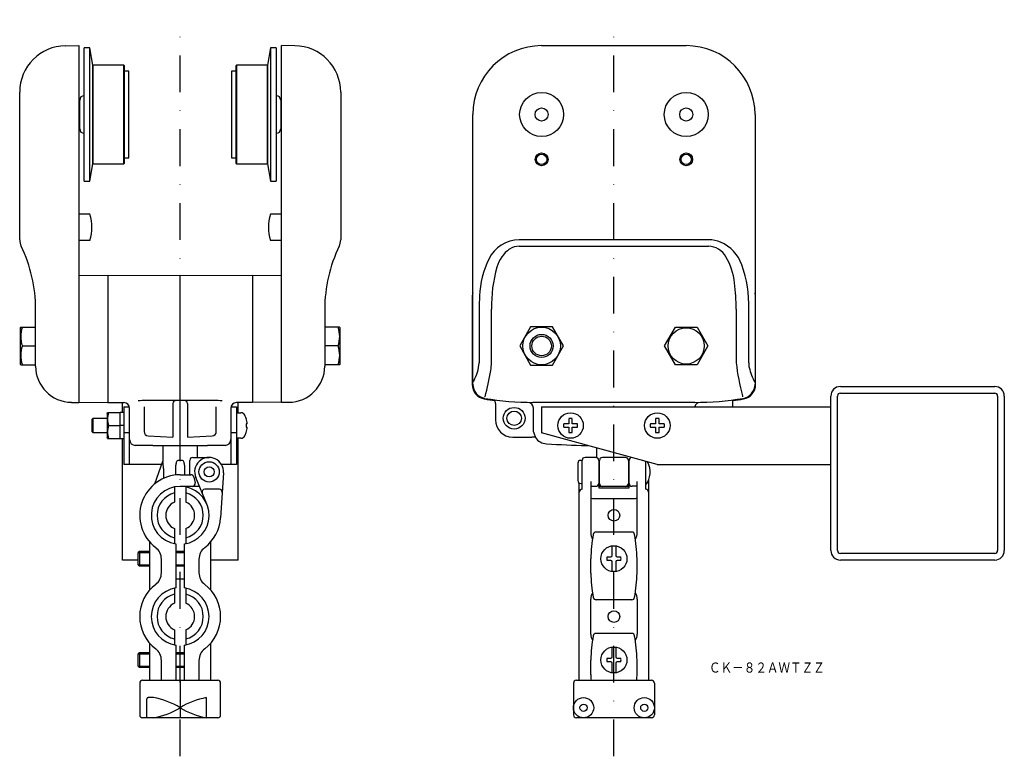
# Model space of a CAD drawing. Extents: x 234 to 575, y -407 to -153.
import ezdxf
from ezdxf.enums import TextEntityAlignment as Align

# ---------------------------------------------------------------- set-up
doc = ezdxf.new("R2010")
doc.units = 0
doc.linetypes.add('DASHDOT', pattern=[25.4, 12.7, -6.35, 0, -6.35])
doc.layers.add('1', color=7, linetype='CONTINUOUS')
doc.styles.add('MDRAFSTD', font='TXT', dxfattribs={"bigfont": 'BIGFONT'})

msp = doc.modelspace()

# ---------------------------------------------------------------- linework, layer by layer
at = {"layer": '1', "color": 5, "linetype": 'DASHDOT'}
for p, q in [((289.92, -407.28), (289.92, -152.69)), ((439.92, -407.28), (439.92, -152.69))]:
    msp.add_line(p, q, dxfattribs=at)
at = {"layer": '1', "color": 7, "linetype": 'CONTINUOUS'}
for p, q in [((250.28, -161.7), (254.92, -161.66)), ((254.92, -161.66), (254.92, -284.96)), ((256.67, -208.46), (256.67, -162.46)), ((258.67, -162.46), (256.67, -162.46)), ((258.67, -208.46), (258.67, -162.46)), ((259.67, -168.46), (258.67, -162.46)), ((321.17, -162.46), (320.17, -168.46)), ((321.17, -162.46), (321.17, -208.46)), ((323.17, -162.46), (321.17, -162.46)), ((323.17, -162.46), (323.17, -208.46)), ((324.92, -284.96), (324.92, -161.66)), ((329.56, -161.7), (324.92, -161.66)), ((414.92, -161.66), (464.92, -161.66)), ((259.67, -202.46), (259.67, -168.46)), ((259.87, -168.46), (259.67, -168.66)), ((259.87, -202.46), (259.87, -168.46)), ((270.47, -168.46), (259.87, -168.46)), ((270.47, -202.46), (270.47, -168.46)), ((270.67, -168.66), (270.47, -168.46)), ((270.67, -202.26), (270.67, -168.66)), ((309.37, -168.46), (309.17, -168.66)), ((309.17, -168.66), (309.17, -202.26)), ((309.37, -168.46), (309.37, -202.46)), ((319.97, -168.46), (309.37, -168.46)), ((319.97, -168.46), (319.97, -202.46)), ((320.17, -168.66), (319.97, -168.46)), ((320.17, -168.46), (320.17, -202.46)), ((272.17, -170.46), (270.67, -170.46)), ((272.17, -200.46), (272.17, -170.46)), ((307.67, -170.46), (307.67, -200.46)), ((309.17, -170.46), (307.67, -170.46)), ((234.42, -228.79), (234.42, -177.7)), ((255.17, -190.46), (255.17, -180.46)), ((324.67, -180.46), (324.67, -190.46)), ((345.42, -177.7), (345.42, -228.79)), ((255.17, -181.47), (254.92, -181.47)), ((324.92, -181.47), (324.67, -181.47)), ((391.12, -278.64), (391.12, -185.46)), ((488.72, -185.46), (488.72, -278.64)), ((254.92, -189.45), (255.17, -189.45)), ((324.67, -189.45), (324.92, -189.45)), ((270.67, -200.46), (272.17, -200.46)), ((307.67, -200.46), (309.17, -200.46)), ((258.67, -208.46), (259.67, -202.46)), ((259.67, -202.26), (259.87, -202.46)), ((259.87, -202.46), (270.47, -202.46)), ((270.47, -202.46), (270.67, -202.26)), ((309.17, -202.26), (309.37, -202.46)), ((309.37, -202.46), (319.97, -202.46)), ((319.97, -202.46), (320.17, -202.26)), ((320.17, -202.46), (321.17, -208.46)), ((256.67, -208.46), (258.67, -208.46)), ((321.17, -208.46), (323.17, -208.46)), ((258.73, -219.96), (254.92, -219.96)), ((324.92, -219.96), (321.11, -219.96)), ((258.73, -228.96), (254.92, -228.96)), ((324.92, -228.96), (321.11, -228.96)), ((472.68, -228.79), (407.16, -228.79)), ((407.16, -230.97), (472.68, -230.97)), ((264.92, -241.16), (254.92, -241.21)), ((264.92, -241.16), (289.92, -240.96)), ((264.92, -241.16), (264.92, -284.96)), ((289.92, -299.85), (289.92, -240.96)), ((289.92, -240.96), (314.92, -241.16)), ((314.92, -241.16), (314.92, -284.96)), ((324.92, -241.21), (314.92, -241.16)), ((390.92, -248.4), (390.92, -278.83)), ((488.92, -278.83), (488.92, -248.4)), ((239.92, -272.44), (239.92, -252.76)), ((339.92, -252.76), (339.92, -272.44)), ((393.3, -252.76), (393.3, -271.27)), ((397.63, -271.27), (397.63, -252.76)), ((482.21, -252.76), (482.21, -271.27)), ((486.54, -271.27), (486.54, -252.76)), ((234.76, -258.96), (234.62, -259.21)), ((234.62, -259.21), (234.62, -271.71)), ((234.76, -258.96), (239.92, -258.96)), ((345.07, -258.96), (339.92, -258.96)), ((345.22, -259.21), (345.07, -258.96)), ((345.22, -271.71), (345.22, -259.21)), ((411.12, -258.89), (407.33, -265.46)), ((418.71, -258.89), (411.12, -258.89)), ((422.51, -265.46), (418.71, -258.89)), ((457.41, -265.46), (461.17, -258.96)), ((461.17, -258.96), (468.67, -258.96)), ((468.67, -258.96), (472.42, -265.46)), ((235.34, -265.46), (239.92, -265.46)), ((344.49, -265.46), (339.92, -265.46)), ((407.33, -265.46), (411.12, -272.04)), ((418.71, -272.04), (422.51, -265.46)), ((461.17, -271.96), (457.41, -265.46)), ((472.42, -265.46), (468.67, -271.96)), ((234.62, -271.71), (234.76, -271.96)), ((234.76, -271.96), (239.92, -271.96)), ((345.07, -271.96), (339.92, -271.96)), ((345.07, -271.96), (345.22, -271.71)), ((411.12, -272.04), (418.71, -272.04)), ((468.67, -271.96), (461.17, -271.96)), ((488.72, -278.72), (488.72, -278.64)), ((518.22, -279.46), (571.62, -279.46)), ((518.22, -281.76), (571.62, -281.76)), ((252.31, -284.94), (254.92, -284.96)), ((254.92, -284.91), (264.92, -284.96)), ((264.92, -284.96), (270.44, -285.01)), ((269.92, -288.36), (269.92, -285.01)), ((301.74, -284.29), (278.1, -284.29)), ((287.42, -285.29), (287.42, -296.96)), ((292.42, -285.29), (292.42, -296.96)), ((314.92, -284.96), (309.4, -285.01)), ((309.92, -288.56), (309.92, -285.01)), ((324.92, -284.91), (314.92, -284.96)), ((327.53, -284.94), (324.92, -284.96)), ((395.21, -283.56), (395.29, -283.57)), ((398.92, -285.35), (398.87, -284.33)), ((398.92, -285.35), (398.92, -290.96)), ((467.92, -284.96), (411.92, -284.96)), ((480.97, -284.33), (480.92, -285.35)), ((480.92, -285.35), (480.92, -286.46)), ((514.92, -336.16), (514.92, -282.76)), ((517.22, -336.16), (517.22, -282.76)), ((572.62, -282.76), (572.62, -336.16)), ((574.92, -282.76), (574.92, -336.16)), ((264.62, -288.76), (264.76, -288.51)), ((264.62, -288.76), (264.62, -297.16)), ((264.76, -288.51), (269.12, -288.51)), ((269.12, -297.56), (269.12, -288.36)), ((269.12, -288.36), (270.42, -288.36)), ((270.42, -286.46), (270.42, -306.46)), ((270.42, -286.46), (272.34, -286.46)), ((272.42, -306.46), (272.42, -287.01)), ((277.42, -286.45), (277.42, -295.01)), ((302.42, -295.01), (302.42, -286.45)), ((307.42, -287.01), (307.42, -306.46)), ((307.5, -286.46), (309.42, -286.46)), ((309.42, -286.46), (309.42, -306.46)), ((309.42, -288.56), (310.94, -288.56)), ((412.05, -294.17), (412.05, -286.94)), ((414.92, -286.46), (514.92, -286.46)), ((414.92, -286.46), (414.92, -295.46)), ((259.42, -290.86), (259.82, -290.46)), ((259.42, -290.86), (259.42, -295.06)), ((259.82, -295.46), (259.82, -290.46)), ((259.82, -290.46), (264.62, -290.46)), ((269.12, -292.85), (270.42, -292.68)), ((312.73, -290.51), (312.73, -290.59)), ((312.73, -292.36), (312.73, -293.56)), ((313.07, -292.36), (312.73, -292.36)), ((424.32, -292.36), (422.54, -292.36)), ((424.32, -290.59), (424.32, -292.36)), ((425.52, -292.36), (425.52, -290.59)), ((427.29, -292.36), (425.52, -292.36)), ((454.32, -292.36), (452.54, -292.36)), ((454.32, -290.59), (454.32, -292.36)), ((455.52, -292.36), (455.52, -290.59)), ((457.29, -292.36), (455.52, -292.36)), ((259.82, -295.46), (259.42, -295.06)), ((264.62, -295.46), (259.82, -295.46)), ((265.16, -292.96), (269.12, -292.96)), ((270.42, -292.9), (269.12, -293.07)), ((272.42, -295.46), (270.42, -295.46)), ((309.42, -295.46), (307.42, -295.46)), ((312.73, -293.56), (313.07, -293.56)), ((312.73, -295.34), (312.73, -295.41)), ((412.14, -295.12), (412.05, -294.17)), ((454.92, -306.46), (414.92, -295.46)), ((422.54, -293.56), (424.32, -293.56)), ((424.32, -293.56), (424.32, -295.34)), ((425.52, -293.56), (427.29, -293.56)), ((425.52, -295.34), (425.52, -293.56)), ((452.54, -293.56), (454.32, -293.56)), ((454.32, -293.56), (454.32, -295.34)), ((455.52, -293.56), (457.29, -293.56)), ((455.52, -295.34), (455.52, -293.56)), ((264.76, -297.41), (264.62, -297.16)), ((264.76, -297.41), (269.12, -297.41)), ((270.42, -297.56), (269.12, -297.56)), ((269.92, -339.46), (269.92, -297.56)), ((278.84, -296.51), (287.42, -296.96)), ((292.42, -296.96), (301, -296.51)), ((310.94, -297.36), (309.42, -297.36)), ((309.92, -339.46), (309.92, -297.36)), ((404.91, -296.96), (411.53, -296.96)), ((412.71, -297.01), (411.53, -296.96)), ((412.57, -296.46), (412.78, -297.09)), ((412.71, -297.01), (412.78, -297.09)), ((280.47, -299.88), (274.4, -299.83)), ((280.47, -299.88), (289.92, -299.85)), ((283.92, -299.87), (283.92, -305.39)), ((289.92, -299.85), (299.37, -299.88)), ((295.92, -303.99), (295.92, -299.87)), ((305.44, -299.83), (299.37, -299.88)), ((430.48, -299.85), (430.48, -299.85)), ((430.48, -299.85), (430.87, -299.85)), ((433.92, -300.69), (433.92, -304.02)), ((281.11, -313.11), (283.95, -305.3)), ((290.54, -304.99), (289.31, -304.99)), ((293.24, -309.99), (293.24, -304.99)), ((294.24, -303.99), (299.92, -303.99)), ((427.42, -305.99), (427.42, -311.99)), ((428.92, -304.99), (428.42, -304.99)), ((428.92, -315), (428.92, -304.99)), ((433.67, -303.99), (429.92, -303.99)), ((434.67, -304.99), (434.67, -314.49)), ((434.92, -312.99), (434.92, -304.99)), ((443.92, -303.99), (435.92, -303.99)), ((444.92, -304.99), (444.92, -312.99)), ((445.17, -314.49), (445.17, -304.99)), ((450.92, -315), (450.92, -305.36)), ((283.53, -306.46), (270.42, -306.46)), ((284.11, -307.79), (284.11, -311.26)), ((288.42, -310.07), (288.42, -306.66)), ((291.42, -306.66), (291.42, -309.99)), ((304.91, -309.32), (303.89, -324.91)), ((309.42, -306.46), (304.23, -306.46)), ((434.92, -306.49), (434.67, -306.49)), ((445.17, -306.49), (444.92, -306.49)), ((454.92, -306.46), (514.92, -306.46)), ((289.92, -309.99), (293.64, -309.99)), ((294.61, -310.75), (295.11, -312.75)), ((299.15, -320.15), (295.3, -310.92)), ((427.92, -380.99), (427.92, -312.86)), ((428.42, -312.99), (428.92, -312.99)), ((431.92, -312.25), (431.92, -330.06)), ((434.67, -311.49), (434.92, -311.49)), ((444.92, -311.49), (445.17, -311.49)), ((447.92, -330.06), (447.92, -312.25)), ((451.92, -311.69), (451.92, -380.99)), ((287.92, -314.19), (287.92, -319.41)), ((296.59, -313.99), (289.92, -313.99)), ((291.92, -314.19), (291.92, -319.41)), ((303.47, -314.99), (298.5, -314.99)), ((431.92, -313.97), (433.67, -313.97)), ((445.17, -313.99), (434.67, -313.99)), ((434.67, -314.49), (445.17, -314.49)), ((447.92, -313.97), (446.17, -313.97)), ((431.92, -317.93), (431.99, -318.02)), ((431.99, -318.02), (432.09, -318.07)), ((432.92, -318.18), (446.92, -318.18)), ((447.73, -318.08), (447.83, -318.03)), ((447.83, -318.03), (447.91, -317.96)), ((447.91, -317.96), (447.92, -317.93)), ((287.92, -328.58), (287.92, -333.79)), ((291.92, -328.58), (291.92, -333.79)), ((446.14, -329.8), (433.7, -329.8)), ((279.42, -349.73), (279.42, -333.25)), ((300.42, -333.25), (300.42, -349.73)), ((275.82, -336.49), (275.42, -336.89)), ((275.42, -341.09), (275.42, -336.89)), ((279.42, -336.49), (275.82, -336.49)), ((288.42, -333.88), (288.42, -349.11)), ((291.42, -336.49), (288.42, -336.49)), ((291.42, -349.11), (291.42, -333.88)), ((439.32, -337.89), (439.32, -334.68)), ((440.52, -334.68), (440.52, -337.89)), ((275.42, -339.46), (269.92, -339.46)), ((283.42, -343.87), (283.42, -339.12)), ((296.42, -339.12), (296.42, -343.87)), ((309.92, -339.46), (300.42, -339.46)), ((431.92, -343.97), (431.92, -339.01)), ((437.54, -338.39), (438.82, -338.39)), ((438.82, -339.59), (437.54, -339.59)), ((439.32, -343.31), (439.32, -340.09)), ((440.52, -340.09), (440.52, -343.31)), ((441.02, -338.39), (442.29, -338.39)), ((442.29, -339.59), (441.02, -339.59)), ((447.92, -343.97), (447.92, -339.01)), ((571.62, -337.16), (518.22, -337.16)), ((571.62, -339.46), (518.22, -339.46)), ((275.42, -341.09), (275.82, -341.49)), ((275.82, -341.49), (279.42, -341.49)), ((288.42, -341.49), (291.42, -341.49)), ((288.42, -345.99), (291.42, -345.99)), ((289.92, -348.99), (289.92, -345.99)), ((287.92, -349.19), (287.92, -354.41)), ((291.92, -349.19), (291.92, -354.41)), ((431.92, -365.06), (431.92, -352.93)), ((446.14, -353.18), (433.7, -353.18)), ((447.92, -352.93), (447.92, -365.06)), ((287.92, -363.58), (287.92, -368.79)), ((291.92, -363.58), (291.92, -368.79)), ((446.14, -364.8), (433.7, -364.8)), ((279.42, -380.99), (279.42, -368.25)), ((288.42, -368.88), (288.42, -380.99)), ((291.42, -380.99), (291.42, -368.88)), ((300.42, -368.25), (300.42, -380.99)), ((439.32, -372.89), (439.32, -369.68)), ((440.52, -369.68), (440.52, -372.89)), ((275.82, -371.49), (275.42, -371.89)), ((275.42, -376.09), (275.42, -371.89)), ((279.42, -371.49), (275.82, -371.49)), ((283.42, -380.99), (283.42, -374.12)), ((291.42, -371.49), (288.42, -371.49)), ((296.42, -374.12), (296.42, -380.99)), ((431.92, -378.97), (431.92, -374.01)), ((437.54, -373.39), (438.82, -373.39)), ((441.02, -373.39), (442.29, -373.39)), ((447.92, -378.97), (447.92, -374.01)), ((275.42, -376.09), (275.82, -376.49)), ((275.82, -376.49), (279.42, -376.49)), ((288.42, -376.49), (291.42, -376.49)), ((438.82, -374.59), (437.54, -374.59)), ((439.32, -378.31), (439.32, -375.09)), ((440.52, -375.09), (440.52, -378.31)), ((442.29, -374.59), (441.02, -374.59)), ((276.92, -380.99), (302.92, -380.99)), ((289.92, -380.99), (289.92, -393.99)), ((426.92, -380.99), (452.92, -380.99)), ((275.92, -381.99), (275.92, -392.99)), ((303.92, -392.99), (303.92, -381.99)), ((425.92, -381.99), (425.92, -392.99)), ((453.92, -381.99), (453.92, -392.99)), ((278.42, -393.76), (278.42, -387.4)), ((280.66, -386.99), (278.85, -386.99)), ((298.92, -387), (298.92, -393.99)), ((302.92, -393.99), (276.92, -393.99)), ((452.92, -393.99), (426.92, -393.99))]:
    msp.add_line(p, q, dxfattribs=at)
at = {"layer": '1', "color": 5, "linetype": 'CONTINUOUS'}
for p, q in [((275.42, -336.89), (279.42, -336.89)), ((275.82, -336.49), (275.82, -341.49)), ((288.42, -336.89), (291.42, -336.89)), ((275.42, -341.09), (279.42, -341.09)), ((288.42, -341.09), (291.42, -341.09)), ((275.42, -371.89), (279.42, -371.89)), ((275.82, -371.49), (275.82, -376.49)), ((288.42, -371.89), (291.42, -371.89)), ((275.42, -376.09), (279.42, -376.09)), ((288.42, -376.09), (291.42, -376.09))]:
    msp.add_line(p, q, dxfattribs=at)
at = {"layer": '1', "color": 7, "linetype": 'CONTINUOUS'}
for centre, radius in [((414.92, -185.46), 7.6), ((464.92, -185.46), 7.6), ((414.92, -185.46), 2.25), ((464.92, -185.46), 2.25), ((414.92, -200.96), 2.21), ((414.92, -200.96), 1.79), ((464.92, -200.96), 2.21), ((464.92, -200.96), 1.79), ((414.92, -265.46), 6.5), ((414.92, -265.46), 4), ((414.92, -265.46), 3.38), ((464.92, -265.46), 6.25), ((405.42, -290.46), 3.75), ((405.42, -290.46), 2.5), ((424.92, -292.96), 4.4), ((454.92, -292.96), 4.4), ((299.92, -308.99), 3.5), ((299.92, -308.99), 1.75), ((439.92, -323.99), 2), ((439.92, -338.99), 4.5), ((439.92, -358.99), 2), ((439.92, -373.99), 4.5), ((429.42, -390.49), 3.5), ((450.42, -390.49), 3.5), ((429.42, -390.49), 1.25), ((450.42, -390.49), 1.25)]:
    msp.add_circle(centre, radius, dxfattribs=at)
for centre, radius, start, end in [((250.42, -177.7), 16, 90.5, 180), ((329.42, -177.7), 16, 0, 89.5), ((414.92, -185.46), 23.8, 90, 180), ((464.92, -185.46), 23.8, 0, 90), ((256.67, -180.46), 1.5, 90, 180), ((323.17, -180.46), 1.5, 0, 90), ((256.67, -190.46), 1.5, 180, 270), ((323.17, -190.46), 1.5, 270, 0), ((244.42, -224.46), 15, 342.5424, 17.4576), ((335.42, -224.46), 15, 162.5424, 197.4576), ((239.42, -228.79), 5, 180, 205.8419), ((189.92, -252.76), 50, 0, 25.8419), ((389.92, -252.76), 50, 154.1581, 180), ((340.42, -228.79), 5, 334.1581, 0), ((407.31, -240.64), 11.86, 90.741, 153.9324), ((407.2, -237.17), 6.2, 90.3951, 122.5897), ((472.68, -240.02), 11.24, 68.368, 90.0128), ((472.4, -238.1), 7.14, 29.2455, 87.7833), ((471.57, -241.8), 13.31, 19.0995, 66.7255), ((410.29, -241.1), 11.19, 125.0834, 165.1455), ((460.37, -245.64), 21.33, 5.3969, 31.1396), ((424.26, -249.12), 30.81, 153.6249, 178.2078), ((444.44, -251.32), 46.83, 163.767, 181.7613), ((444.67, -251.46), 41.89, 358.2249, 19.5436), ((418.17, -252.36), 64.03, 359.6466, 7.8359), ((394.92, -248.4), 4, 161.8086, 180), ((394.92, -248.4), 4, 161.8105, 180), ((456.09, -252.72), 62.79, 175.832, 180.0383), ((484.92, -248.4), 4, 0, 18.1895), ((484.92, -248.4), 4, 0, 18.1914), ((244.15, -262.21), 9.39, 159.7448, 200.2552), ((335.69, -262.21), 9.39, 339.7448, 20.2552), ((244.15, -268.71), 9.39, 159.7448, 200.2552), ((335.69, -268.71), 9.39, 339.7448, 20.2552), ((379.96, -270.62), 13.36, 329.2125, 357.2411), ((360.81, -268.87), 36.9, 352.1384, 356.2769), ((547.35, -264.53), 65.49, 185.9002, 196.124), ((495.74, -271.26), 9.2, 180.0292, 190.494), ((252.42, -272.44), 12.5, 180, 269.5), ((327.42, -272.44), 12.5, 270.5, 0), ((241.42, -244.51), 158.69, 345.9442, 349.3221), ((509.09, -267.34), 23.09, 194.0273, 207.5631), ((395.92, -278.83), 5, 179.9994, 260.3266), ((396.12, -278.64), 5, 179.9994, 259.5525), ((396.96, -279.96), 6.06, 155.6738, 160.1627), ((483.72, -278.64), 5, 279.5732, 359.1261), ((483.92, -278.83), 5, 279.6734, 0.0006), ((518.22, -282.76), 3.3, 90, 180), ((518.22, -282.76), 1, 90, 180), ((571.62, -282.76), 3.3, 0, 90), ((571.62, -282.76), 1, 0, 90), ((270.42, -287.01), 2, 0, 89.5), ((278.19, -309.39), 25.1, 90.2057, 96.299), ((288.42, -285.29), 1, 90, 180), ((291.42, -285.29), 1, 0, 90), ((301.65, -309.42), 25.13, 83.7049, 89.7904), ((309.42, -287.01), 2, 90.5, 180), ((411.92, -184.96), 100.22, 260.3263, 262.5164), ((411.92, -184.96), 100, 260.4262, 270), ((410.05, -286.94), 2, 0, 88.9475), ((469.79, -286.94), 2, 91.0525, 166.0311), ((467.92, -184.96), 100, 270, 279.5738), ((467.92, -184.96), 100.22, 277.4836, 279.6737), ((480.51, -283.4), 3.98, 4.9716, 9.8126), ((271.19, -290.74), 6.43, 159.7459, 200.2541), ((310.94, -290.06), 1.5, 26.4972, 90), ((305.12, -292.96), 8, 17.8334, 26.4972), ((305.12, -292.96), 7.98, 4.3134, 17.3233), ((404.92, -290.96), 6, 180, 270), ((424.92, -292.96), 2.45, 165.8242, 194.1758), ((424.92, -292.96), 2.45, 75.8242, 104.1758), ((424.92, -292.96), 2.45, 345.8242, 14.1758), ((454.92, -292.96), 2.45, 165.8242, 194.1758), ((454.92, -292.96), 2.45, 75.8242, 104.1758), ((454.92, -292.96), 2.45, 345.8242, 14.1758), ((271.19, -295.19), 6.43, 159.7459, 200.2541), ((278.92, -295.01), 1.5, 180, 267), ((300.92, -295.01), 1.5, 273, 0), ((305.12, -292.96), 8, 333.5028, 342.1666), ((305.12, -292.96), 7.98, 342.6767, 355.6866), ((417.8, -294.03), 5.77, 190.8265, 204.8854), ((424.92, -292.96), 2.45, 255.8242, 284.1758), ((454.92, -292.96), 2.45, 255.8242, 284.1758), ((274.42, -297.83), 2, 180, 269.5), ((305.42, -297.83), 2, 270.5, 0), ((310.94, -295.86), 1.5, 270, 333.5028), ((416.92, -294.29), 5, 214.0713, 266.6624), ((439.92, 100.04), 400, 266.6619, 268.6483), ((270.06, -307.41), 14.06, 358.4563, 8.6668), ((291.34, -306.65), 2.92, 165.3865, 180.2065), ((290.49, -306.43), 2.05, 152.3731, 165.424), ((289.75, -306.04), 1.21, 134.1164, 152.6712), ((289.33, -305.58), 0.591, 92.1004, 135.4864), ((290.52, -305.57), 0.574, 43.8127, 87.7524), ((290.09, -306.03), 1.21, 26.8403, 45.283), ((289.32, -306.43), 2.07, 14.2919, 27.1503), ((288.45, -306.65), 2.97, 359.7943, 14.3316), ((294.24, -304.99), 1, 90, 180), ((299.92, -308.99), 5, 356.259, 202.6199), ((428.42, -305.99), 1, 90, 180), ((429.92, -304.99), 1, 90, 180), ((433.67, -304.99), 1, 0, 90), ((435.92, -304.99), 1, 90, 180), ((443.92, -304.99), 1, 0, 90), ((446.17, -304.99), 1, 99.962, 180), ((444.92, -308.99), 7.5, 323.1301, 27.3848), ((289.92, -323.99), 14, 90, 232.7522), ((293.64, -310.99), 1, 14.0362, 90), ((294.14, -312.99), 1, 270, 14.0362), ((428.42, -311.99), 1, 180, 270), ((433.67, -312.97), 1, 270, 0), ((435.92, -312.99), 1, 180, 270), ((443.92, -312.99), 1, 270, 0), ((446.17, -312.97), 1, 180, 270), ((289.92, -323.99), 10, 90, 261.3731), ((289.92, -323.99), 8, 104.4775, 255.5225), ((289.92, -323.99), 10, 278.6269, 78.463), ((289.92, -323.99), 8, 284.4775, 75.5225), ((298.5, -315.99), 1, 90, 202.6199), ((303.47, -315.99), 1, 356.259, 90), ((428.92, -315.99), 1, 90, 180), ((450.92, -315.99), 1, 0, 90), ((289.92, -323.99), 5, 113.5782, 246.4218), ((289.92, -323.99), 5, 293.5782, 66.4218), ((432.86, -315.5), 2.68, 253.1856, 271.2018), ((446.97, -315.38), 2.8, 269.0606, 285.8004), ((289.92, -323.99), 14, 307.2478, 356.259), ((435.38, -330.23), 3.47, 177.0267, 214.2446), ((433.74, -330.8), 1, 90, 170.6071), ((446.1, -330.8), 1, 9.3929, 90), ((444.46, -330.23), 3.47, 325.7554, 2.9733), ((496.86, -341.24), 64.98, 170.6071, 178.0317), ((382.98, -341.24), 64.98, 1.9683, 9.3929), ((278.42, -339.12), 5, 0, 52.7522), ((301.42, -339.12), 5, 127.2478, 180), ((439.92, -338.99), 4.37, 82.1061, 97.8939), ((518.22, -336.16), 3.3, 180, 270), ((518.22, -336.16), 1, 180, 270), ((571.62, -336.16), 1, 270, 0), ((571.62, -336.16), 3.3, 270, 0), ((439.92, -338.99), 2.45, 165.8242, 194.1758), ((438.82, -337.89), 0.5, 270.0034, 0), ((438.82, -340.09), 0.5, 0.0034, 89.9966), ((441.02, -337.89), 0.5, 180.0034, 269.9966), ((441.02, -340.09), 0.5, 90.0034, 179.9966), ((439.92, -338.99), 2.45, 345.8242, 14.1758), ((278.42, -343.87), 5, 307.2478, 0), ((301.42, -343.87), 5, 180, 232.7522), ((439.92, -338.99), 4.37, 262.1061, 277.8939), ((496.86, -341.74), 64.98, 181.9683, 189.3929), ((382.98, -341.74), 64.98, 350.6071, 358.0317), ((289.92, -358.99), 14, 127.2478, 232.7522), ((289.92, -358.99), 10, 98.6269, 261.3731), ((289.92, -358.99), 10, 278.6269, 81.3731), ((289.92, -358.99), 14, 307.2478, 52.7522), ((289.92, -358.99), 8, 104.4775, 255.5225), ((289.92, -358.99), 8, 284.4775, 75.5225), ((435.38, -352.75), 3.47, 145.7554, 182.9733), ((433.74, -352.18), 1, 189.3929, 270), ((446.1, -352.18), 1, 270, 350.6071), ((444.46, -352.75), 3.47, 357.0267, 34.2446), ((289.92, -358.99), 5, 113.5782, 246.4218), ((289.92, -358.99), 5, 293.5782, 66.4218), ((435.38, -365.23), 3.47, 177.0267, 214.2446), ((496.86, -376.24), 64.98, 170.6071, 178.0317), ((433.74, -365.8), 1, 90, 170.6071), ((446.1, -365.8), 1, 9.3929, 90), ((382.98, -376.24), 64.98, 1.9683, 9.3929), ((444.46, -365.23), 3.47, 325.7554, 2.9733), ((278.42, -374.12), 5, 0, 52.7522), ((301.42, -374.12), 5, 127.2478, 180), ((439.92, -373.99), 4.37, 82.1061, 97.8939), ((439.92, -373.99), 2.45, 165.8242, 194.1758), ((438.82, -372.89), 0.5, 270.0034, 0), ((441.02, -372.89), 0.5, 180.0034, 269.9966), ((439.92, -373.99), 2.45, 345.8242, 14.1758), ((438.82, -375.09), 0.5, 0.0034, 89.9966), ((441.02, -375.09), 0.5, 90.0034, 179.9966), ((276.92, -381.99), 1, 90, 180), ((302.92, -381.99), 1, 0, 90), ((426.92, -381.99), 1, 90, 180), ((496.86, -376.74), 64.98, 181.9683, 183.7508), ((439.92, -373.99), 4.37, 262.1061, 277.8939), ((382.98, -376.74), 64.98, 356.2492, 358.0317), ((452.92, -381.99), 1, 0, 90), ((278.84, -387.41), 0.419, 88.4919, 179.0126), ((276.48, -412.05), 25.4, 58.0588, 80.5285), ((303.72, -412.72), 26.16, 100.5786, 121.8432), ((276.48, -368.94), 25.4, 279.4715, 301.9412), ((303.72, -368.27), 26.16, 238.1568, 259.4214), ((276.92, -392.99), 1, 180, 270), ((278.66, -393.75), 0.24, 176.4099, 271.0823), ((302.92, -392.99), 1, 270, 0), ((426.92, -392.99), 1, 180, 270), ((452.92, -392.99), 1, 270, 0)]:
    msp.add_arc(centre, radius, start, end, dxfattribs=at)

# ---------------------------------------------------------------- texts
at = {"layer": '1', "color": 7, "linetype": 'CONTINUOUS', "style": 'MDRAFSTD', "width": 0.992463}
msp.add_text('ＣＫ－８２ＡＷＴＺＺ', height=3.5, dxfattribs=at).set_placement((472.79, -378.36), (512.84, -378.36), align=Align.FIT)

doc.saveas('drawing.dxf')
